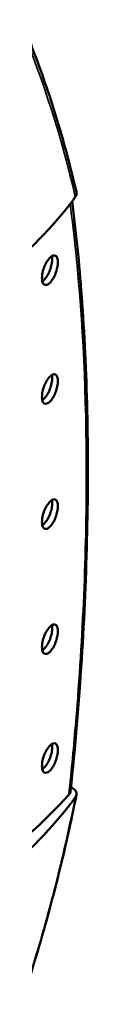
# Model space of a CAD drawing. Units: millimetres. Extents: x 747 to 4023, y 672 to 2632.
# Drawn here: x 3674 to 3677, y 1438 to 1503 of the extents above; entities that cross this region are included whole.
import ezdxf

# ---------------------------------------------------------------- set-up
doc = ezdxf.new("R2010")
doc.units = ezdxf.units.MM
doc.header["$LTSCALE"] = 10
doc.layers.add('Sichtbar (ISO)', color=7, linetype='Continuous', lineweight=50)
doc.layers.add('Sichtbar schmal (ISO)', color=7, linetype='Continuous', lineweight=35)

msp = doc.modelspace()

# ---------------------------------------------------------------- linework, layer by layer
at = {"layer": 'Sichtbar (ISO)'}
msp.add_line((3676.024, 1452.491), (3675.95, 1452.534), dxfattribs=at)
msp.add_ellipse((3615.651, 1470.489), major_axis=(68.125, 0), ratio=0.57735, start_param=5.505127, end_param=5.794523, dxfattribs=at)
for points, knots in [([(3672.68, 1502.621), (3672.983, 1501.903), (3673.273, 1501.178), (3673.829, 1499.715), (3674.095, 1498.976), (3674.602, 1497.487), (3674.843, 1496.735), (3675.302, 1495.22), (3675.519, 1494.456), (3675.929, 1492.916), (3676.121, 1492.139), (3676.302, 1491.357)], [0, 0, 0, 0, 0.31267, 0.31267, 0.625341, 0.625341, 0.938011, 0.938011, 1.250681, 1.250681, 1.563352, 1.563352, 1.563352, 1.563352]), ([(3668.107, 1483.539), (3669.338, 1484.363), (3670.526, 1485.251), (3673.475, 1487.75), (3675.043, 1489.435), (3676.225, 1491.046), (3676.228, 1491.05), (3676.231, 1491.055)], [6.088858, 6.088858, 6.088858, 6.088858, 6.622279, 6.622279, 7.528946, 7.528946, 7.531493, 7.531493, 7.531493, 7.531493]), ([(3676.231, 1491.055), (3676.283, 1491.125), (3676.31, 1491.201), (3676.311, 1491.304), (3676.308, 1491.331), (3676.302, 1491.357)], [0, 0, 0, 0, 0.03968826, 0.03968826, 0.05363249, 0.05363249, 0.05363249, 0.05363249]), ([(3676.024, 1490.776), (3676.285, 1488.759), (3676.492, 1486.68), (3676.83, 1482.125), (3676.948, 1479.632), (3677.065, 1474.502), (3677.065, 1471.864), (3676.947, 1466.461), (3676.83, 1463.695), (3676.471, 1458.056), (3676.231, 1455.183), (3675.922, 1452.27)], [1.851677, 1.851677, 1.851677, 1.851677, 2.7055, 2.7055, 3.668361, 3.668361, 4.631222, 4.631222, 5.594083, 5.594083, 6.556944, 6.556944, 6.556944, 6.556944]), ([(3674.055, 1485.759), (3674.055, 1485.861), (3674.069, 1485.983), (3674.122, 1486.235), (3674.162, 1486.364), (3674.255, 1486.601), (3674.315, 1486.723), (3674.445, 1486.934), (3674.515, 1487.024), (3674.646, 1487.154), (3674.715, 1487.203), (3674.843, 1487.248), (3674.901, 1487.243), (3674.991, 1487.189), (3675.03, 1487.138), (3675.081, 1486.991), (3675.094, 1486.895), (3675.094, 1486.793), (3675.094, 1486.69), (3675.081, 1486.568), (3675.03, 1486.316), (3674.991, 1486.186), (3674.901, 1485.948), (3674.843, 1485.825), (3674.715, 1485.612), (3674.646, 1485.521), (3674.515, 1485.391), (3674.445, 1485.342), (3674.315, 1485.299), (3674.255, 1485.305), (3674.162, 1485.36), (3674.122, 1485.412), (3674.069, 1485.561), (3674.055, 1485.657), (3674.055, 1485.759)], [0.3066111, 0.3066111, 0.3066111, 0.3066111, 0.3442083, 0.3442083, 0.3818055, 0.3818055, 0.420793, 0.420793, 0.4597806, 0.4597806, 0.498891, 0.498891, 0.5380015, 0.5380015, 0.5756119, 0.5756119, 0.6132223, 0.6132223, 0.6132223, 0.6508327, 0.6508327, 0.6884431, 0.6884431, 0.7275535, 0.7275535, 0.766664, 0.766664, 0.8056515, 0.8056515, 0.844639, 0.844639, 0.8822362, 0.8822362, 0.9198334, 0.9198334, 0.9198334, 0.9198334]), ([(3674.71, 1487.193), (3674.721, 1487.136), (3674.726, 1487.072), (3674.726, 1486.902), (3674.713, 1486.778), (3674.661, 1486.523), (3674.622, 1486.392), (3674.532, 1486.154), (3674.474, 1486.033), (3674.348, 1485.821), (3674.279, 1485.732), (3674.169, 1485.622), (3674.122, 1485.585), (3674.075, 1485.559)], [0.2821263, 0.2821263, 0.2821263, 0.2821263, 0.3066938, 0.3066938, 0.3446724, 0.3446724, 0.3826511, 0.3826511, 0.4214157, 0.4214157, 0.4601803, 0.4601803, 0.487317, 0.487317, 0.487317, 0.487317]), ([(3674.055, 1478.002), (3674.055, 1478.105), (3674.069, 1478.226), (3674.122, 1478.478), (3674.162, 1478.608), (3674.255, 1478.844), (3674.315, 1478.966), (3674.445, 1479.178), (3674.515, 1479.267), (3674.646, 1479.398), (3674.715, 1479.447), (3674.843, 1479.491), (3674.901, 1479.486), (3674.991, 1479.432), (3675.03, 1479.381), (3675.081, 1479.234), (3675.094, 1479.138), (3675.094, 1479.036), (3675.094, 1478.934), (3675.081, 1478.812), (3675.03, 1478.559), (3674.991, 1478.429), (3674.901, 1478.191), (3674.843, 1478.068), (3674.715, 1477.855), (3674.646, 1477.765), (3674.515, 1477.635), (3674.445, 1477.586), (3674.315, 1477.542), (3674.255, 1477.548), (3674.162, 1477.603), (3674.122, 1477.656), (3674.069, 1477.804), (3674.055, 1477.9), (3674.055, 1478.002)], [0.3066111, 0.3066111, 0.3066111, 0.3066111, 0.3442083, 0.3442083, 0.3818055, 0.3818055, 0.420793, 0.420793, 0.4597806, 0.4597806, 0.498891, 0.498891, 0.5380015, 0.5380015, 0.5756119, 0.5756119, 0.6132223, 0.6132223, 0.6132223, 0.6508327, 0.6508327, 0.6884431, 0.6884431, 0.7275535, 0.7275535, 0.766664, 0.766664, 0.8056515, 0.8056515, 0.844639, 0.844639, 0.8822362, 0.8822362, 0.9198334, 0.9198334, 0.9198334, 0.9198334]), ([(3674.71, 1479.436), (3674.721, 1479.379), (3674.726, 1479.315), (3674.726, 1479.145), (3674.713, 1479.022), (3674.661, 1478.767), (3674.622, 1478.635), (3674.532, 1478.398), (3674.474, 1478.276), (3674.348, 1478.065), (3674.279, 1477.975), (3674.169, 1477.865), (3674.122, 1477.828), (3674.075, 1477.802)], [0.2821263, 0.2821263, 0.2821263, 0.2821263, 0.3066938, 0.3066938, 0.3446724, 0.3446724, 0.3826511, 0.3826511, 0.4214157, 0.4214157, 0.4601803, 0.4601803, 0.487317, 0.487317, 0.487317, 0.487317]), ([(3674.055, 1469.837), (3674.055, 1469.94), (3674.069, 1470.061), (3674.122, 1470.313), (3674.162, 1470.443), (3674.255, 1470.679), (3674.315, 1470.801), (3674.445, 1471.013), (3674.515, 1471.103), (3674.646, 1471.233), (3674.715, 1471.282), (3674.843, 1471.326), (3674.901, 1471.321), (3674.991, 1471.267), (3675.03, 1471.216), (3675.081, 1471.069), (3675.094, 1470.973), (3675.094, 1470.769), (3675.081, 1470.647), (3675.03, 1470.394), (3674.991, 1470.264), (3674.901, 1470.026), (3674.843, 1469.903), (3674.715, 1469.69), (3674.646, 1469.6), (3674.515, 1469.47), (3674.445, 1469.421), (3674.315, 1469.377), (3674.255, 1469.383), (3674.162, 1469.439), (3674.122, 1469.491), (3674.069, 1469.639), (3674.055, 1469.735), (3674.055, 1469.837)], [0, 0, 0, 0, 0.0375972, 0.0375972, 0.0751944, 0.0751944, 0.1141819, 0.1141819, 0.1531694, 0.1531694, 0.1922799, 0.1922799, 0.2313904, 0.2313904, 0.2690008, 0.2690008, 0.3066111, 0.3066111, 0.3442215, 0.3442215, 0.3818319, 0.3818319, 0.4209424, 0.4209424, 0.4600529, 0.4600529, 0.4990404, 0.4990404, 0.5380279, 0.5380279, 0.5756251, 0.5756251, 0.6132223, 0.6132223, 0.6132223, 0.6132223]), ([(3674.075, 1469.637), (3674.122, 1469.663), (3674.169, 1469.7), (3674.28, 1469.811), (3674.349, 1469.901), (3674.476, 1470.115), (3674.534, 1470.238), (3674.624, 1470.476), (3674.663, 1470.606), (3674.714, 1470.859), (3674.726, 1470.981), (3674.726, 1471.15), (3674.721, 1471.214), (3674.71, 1471.271)], [0.1260592, 0.1260592, 0.1260592, 0.1260592, 0.1532085, 0.1532085, 0.1923416, 0.1923416, 0.2314747, 0.2314747, 0.2690843, 0.2690843, 0.3066938, 0.3066938, 0.3312613, 0.3312613, 0.3312613, 0.3312613]), ([(3674.055, 1461.673), (3674.055, 1461.775), (3674.069, 1461.897), (3674.122, 1462.148), (3674.162, 1462.278), (3674.255, 1462.514), (3674.315, 1462.636), (3674.445, 1462.848), (3674.515, 1462.938), (3674.646, 1463.068), (3674.715, 1463.117), (3674.843, 1463.161), (3674.901, 1463.156), (3674.991, 1463.102), (3675.03, 1463.051), (3675.081, 1462.904), (3675.094, 1462.808), (3675.094, 1462.604), (3675.081, 1462.482), (3675.03, 1462.229), (3674.991, 1462.099), (3674.901, 1461.861), (3674.843, 1461.738), (3674.715, 1461.525), (3674.646, 1461.435), (3674.515, 1461.305), (3674.445, 1461.256), (3674.315, 1461.212), (3674.255, 1461.218), (3674.162, 1461.274), (3674.122, 1461.326), (3674.069, 1461.474), (3674.055, 1461.57), (3674.055, 1461.673)], [0, 0, 0, 0, 0.0375972, 0.0375972, 0.0751944, 0.0751944, 0.1141819, 0.1141819, 0.1531694, 0.1531694, 0.1922799, 0.1922799, 0.2313904, 0.2313904, 0.2690008, 0.2690008, 0.3066111, 0.3066111, 0.3442215, 0.3442215, 0.3818319, 0.3818319, 0.4209424, 0.4209424, 0.4600529, 0.4600529, 0.4990404, 0.4990404, 0.5380279, 0.5380279, 0.5756251, 0.5756251, 0.6132223, 0.6132223, 0.6132223, 0.6132223]), ([(3674.075, 1461.472), (3674.122, 1461.498), (3674.169, 1461.535), (3674.28, 1461.646), (3674.349, 1461.736), (3674.476, 1461.95), (3674.534, 1462.073), (3674.624, 1462.311), (3674.663, 1462.441), (3674.714, 1462.694), (3674.726, 1462.816), (3674.726, 1462.985), (3674.721, 1463.049), (3674.71, 1463.106)], [0.1260592, 0.1260592, 0.1260592, 0.1260592, 0.1532085, 0.1532085, 0.1923416, 0.1923416, 0.2314747, 0.2314747, 0.2690843, 0.2690843, 0.3066938, 0.3066938, 0.3312747, 0.3312747, 0.3312747, 0.3312747]), ([(3674.055, 1453.916), (3674.055, 1454.018), (3674.069, 1454.14), (3674.122, 1454.391), (3674.162, 1454.521), (3674.255, 1454.757), (3674.315, 1454.879), (3674.445, 1455.091), (3674.515, 1455.181), (3674.646, 1455.311), (3674.715, 1455.36), (3674.843, 1455.404), (3674.901, 1455.4), (3674.991, 1455.346), (3675.03, 1455.294), (3675.081, 1455.147), (3675.094, 1455.052), (3675.094, 1454.847), (3675.081, 1454.725), (3675.03, 1454.473), (3674.991, 1454.342), (3674.901, 1454.104), (3674.843, 1453.981), (3674.715, 1453.768), (3674.646, 1453.678), (3674.515, 1453.548), (3674.445, 1453.499), (3674.315, 1453.456), (3674.255, 1453.461), (3674.162, 1453.517), (3674.122, 1453.569), (3674.069, 1453.717), (3674.055, 1453.813), (3674.055, 1453.916)], [0, 0, 0, 0, 0.0375972, 0.0375972, 0.0751944, 0.0751944, 0.1141819, 0.1141819, 0.1531694, 0.1531694, 0.1922799, 0.1922799, 0.2313904, 0.2313904, 0.2690008, 0.2690008, 0.3066111, 0.3066111, 0.3442215, 0.3442215, 0.3818319, 0.3818319, 0.4209424, 0.4209424, 0.4600529, 0.4600529, 0.4990404, 0.4990404, 0.5380279, 0.5380279, 0.5756251, 0.5756251, 0.6132223, 0.6132223, 0.6132223, 0.6132223]), ([(3674.075, 1453.715), (3674.122, 1453.741), (3674.169, 1453.779), (3674.28, 1453.889), (3674.349, 1453.98), (3674.476, 1454.193), (3674.534, 1454.316), (3674.624, 1454.554), (3674.663, 1454.685), (3674.714, 1454.937), (3674.726, 1455.059), (3674.726, 1455.228), (3674.721, 1455.292), (3674.71, 1455.349)], [0.1260592, 0.1260592, 0.1260592, 0.1260592, 0.1532085, 0.1532085, 0.1923416, 0.1923416, 0.2314747, 0.2314747, 0.2690843, 0.2690843, 0.3066938, 0.3066938, 0.3312747, 0.3312747, 0.3312747, 0.3312747]), ([(3676.024, 1452.491), (3676.114, 1452.439), (3676.186, 1452.377), (3676.284, 1452.241), (3676.31, 1452.168), (3676.312, 1452.054), (3676.305, 1452.015), (3676.278, 1451.937), (3676.258, 1451.9), (3676.231, 1451.863)], [0, 0, 0, 0, 0.0383918, 0.0383918, 0.0768007, 0.0768007, 0.0972873, 0.0972873, 0.1178525, 0.1178525, 0.1178525, 0.1178525]), ([(3676.231, 1451.863), (3676.228, 1451.859), (3676.225, 1451.854), (3675.043, 1450.243), (3673.475, 1448.558), (3670.526, 1446.06), (3669.338, 1445.171), (3668.107, 1444.347)], [42.681713, 42.681713, 42.681713, 42.681713, 42.684261, 42.684261, 43.590927, 43.590927, 44.124348, 44.124348, 44.124348, 44.124348]), ([(3676.305, 1452.024), (3676.125, 1451.121), (3675.933, 1450.217), (3675.525, 1448.406), (3675.31, 1447.5), (3674.854, 1445.686), (3674.615, 1444.778), (3674.111, 1442.963), (3673.848, 1442.055), (3673.296, 1440.239), (3673.008, 1439.331), (3672.708, 1438.424)], [7.031916, 7.031916, 7.031916, 7.031916, 7.344091, 7.344091, 7.656265, 7.656265, 7.968439, 7.968439, 8.280613, 8.280613, 8.592787, 8.592787, 8.592787, 8.592787]), ([(3675.922, 1452.27), (3675.919, 1452.235), (3675.909, 1452.2), (3675.874, 1452.116), (3675.843, 1452.069), (3675.803, 1452.025)], [0.08543801, 0.08543801, 0.08543801, 0.08543801, 0.10388642, 0.10388642, 0.12991213, 0.12991213, 0.12991213, 0.12991213])]:
    msp.add_open_spline(points, degree=3, knots=knots, dxfattribs=at)
at = {"layer": 'Sichtbar schmal (ISO)'}
for points in [[(3672.667, 1502.2), (3674.155, 1498.645), (3675.34, 1494.924), (3676.231, 1491.055)], [(3676.231, 1451.863), (3675.34, 1447.383), (3674.155, 1442.863), (3672.667, 1438.356)]]:
    msp.add_open_spline(points, degree=3, dxfattribs=at)
msp.add_open_spline([(3675.888, 1490.597), (3676.027, 1489.557), (3676.151, 1488.499), (3676.728, 1482.894), (3676.95, 1478.045), (3676.95, 1472.925), (3676.95, 1467.804), (3676.728, 1462.412), (3676.129, 1455.245), (3675.976, 1453.641), (3675.803, 1452.025)], degree=3, knots=[1.820382, 1.820382, 1.820382, 1.820382, 2.267113, 2.267113, 4.148511, 4.148511, 4.148511, 6.029909, 6.029909, 6.56572, 6.56572, 6.56572, 6.56572], dxfattribs=at)

doc.saveas('drawing.dxf')
